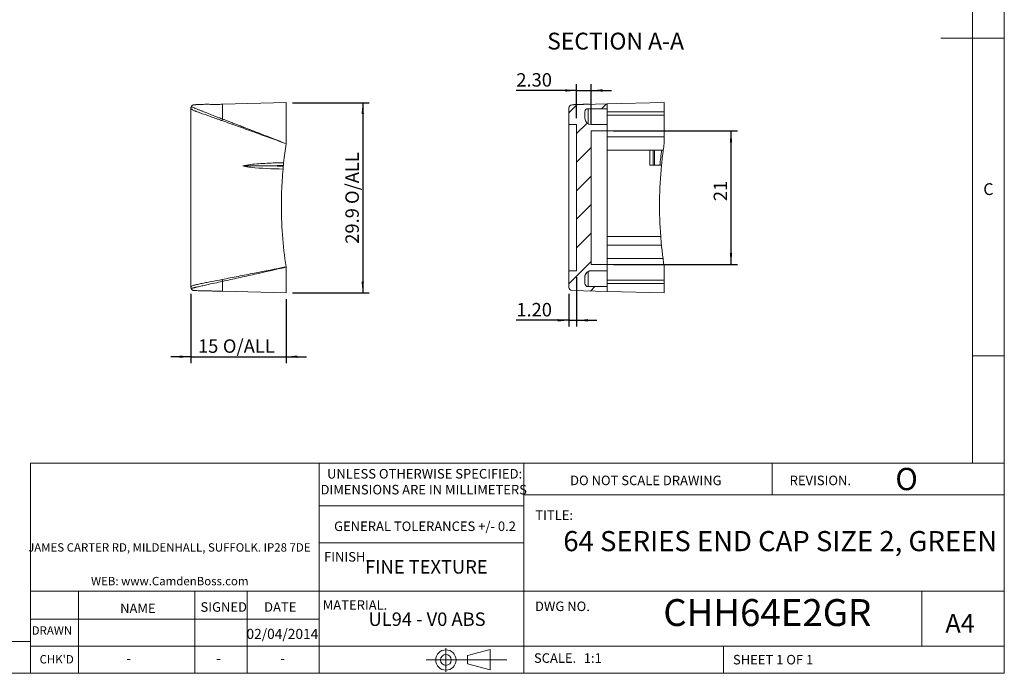
# Model space of a CAD drawing. Units: millimetres. Extents: x 5 to 292, y 5 to 205.
# Drawn here: x 137 to 292, y 5 to 108 of the extents above; entities that cross this region are included whole.
import ezdxf

# ---------------------------------------------------------------- set-up
doc = ezdxf.new("R2010")
doc.units = ezdxf.units.MM
doc.linetypes.add('CENTERX2', pattern=[20.32, 12.7, -2.54, 2.54, -2.54])
doc.layers.add('FORMAT', color=7, linetype='Continuous')
doc.styles.add('SLDTEXTSTYLE0', font='TXT', dxfattribs={"width": 0.75})
doc.styles.add('SLDTEXTSTYLE1', font='TXT', dxfattribs={"width": 0.6875})
doc.styles.add('SLDTEXTSTYLE2', font='TXT', dxfattribs={"width": 0.692308})
doc.styles.add('SLDTEXTSTYLE3', font='TXT', dxfattribs={"width": 0.7})
doc.dimstyles.new('SLDDIMSTYLE2', dxfattribs={"dimtxt": 2.116667, "dimasz": 1.78, "dimexe": 0, "dimexo": 0.0625, "dimgap": 0.529167, "dimtad": 1, "dimdec": 6, "dimrnd": 1e-09, "dimzin": 12, "dimdsep": 46, "dimtxsty": 'SLDTEXTSTYLE0', "dimsah": 1, "dimcen": 0.09, "dimadec": 0, "dimazin": 3, "dimtfac": 1, "dimtofl": 0, "dimtmove": 0, "dimatfit": 3, "dimfxl": 0, "dimfrac": 2, "dimtolj": 1, "dimtzin": 12, "dimarcsym": 0})
doc.dimstyles.new('SLDDIMSTYLE3', dxfattribs={"dimtxt": 2.116667, "dimasz": 1.78, "dimexe": 0, "dimexo": 0.0625, "dimgap": 0.529167, "dimtad": 1, "dimdec": 6, "dimrnd": 1e-09, "dimzin": 12, "dimdsep": 46, "dimtxsty": 'SLDTEXTSTYLE0', "dimsah": 1, "dimcen": 0.09, "dimadec": 0, "dimazin": 3, "dimtfac": 1, "dimtmove": 0, "dimatfit": 0, "dimfxl": 0, "dimfrac": 2, "dimtolj": 1, "dimtzin": 12, "dimarcsym": 0})
doc.dimstyles.new('SLDDIMSTYLE5', dxfattribs={"dimtxt": 2.116667, "dimasz": 1.78, "dimexe": 0, "dimexo": 0.0625, "dimgap": 0.529167, "dimtad": 1, "dimdec": 1, "dimrnd": 1e-09, "dimzin": 12, "dimdsep": 46, "dimtxsty": 'SLDTEXTSTYLE0', "dimsah": 1, "dimcen": 0.09, "dimadec": 0, "dimazin": 3, "dimtfac": 1, "dimtofl": 0, "dimtmove": 0, "dimatfit": 3, "dimfxl": 0, "dimfrac": 2, "dimtolj": 1, "dimtzin": 12, "dimarcsym": 0})
doc.dimstyles.new('SLDDIMSTYLE6', dxfattribs={"dimtxt": 2.116667, "dimasz": 1.78, "dimexe": 0, "dimexo": 0.0625, "dimgap": 0.529167, "dimtad": 1, "dimrnd": 1e-09, "dimzin": 4, "dimdsep": 46, "dimtxsty": 'SLDTEXTSTYLE0', "dimsah": 1, "dimcen": 0.09, "dimadec": 0, "dimazin": 1, "dimtfac": 1, "dimtmove": 0, "dimatfit": 0, "dimfxl": 0, "dimfrac": 2, "dimtolj": 1, "dimtzin": 12, "dimarcsym": 0})

# ---------------------------------------------------------------- blocks, each defined once
blk = doc.blocks.new('SW_NOTE_0')
at = {"color": 0, "linetype": 'Continuous', "lineweight": 0, "char_height": 1.5, "attachment_point": 2, "style": 'SLDTEXTSTYLE0'}
for s, insert in [('UNLESS OTHERWISE SPECIFIED:', (14.18, 1.93)), ('DIMENSIONS ARE IN MILLIMETERS', (14.04, -0.57))]:
    blk.add_mtext(s, dxfattribs=dict(at, insert=insert))
blk = doc.blocks.new('SW_NOTE_1')
at = {"color": 0, "linetype": 'Continuous', "lineweight": 0, "char_height": 1.3229, "attachment_point": 2, "style": 'SLDTEXTSTYLE3'}
for s, insert in [('JAMES CARTER RD, MILDENHALL, SUFFOLK. IP28 7DE', (18.73, 1.71)), ('WEB: www.CamdenBoss.com', (18.8, -3.59))]:
    blk.add_mtext(s, dxfattribs=dict(at, insert=insert))
blk = doc.blocks.new('_D_7')
at = {"layer": 'FORMAT'}
for p, q in [((179.93, 94.81), (191.99, 94.81)), ((190.99, 94.81), (190.99, 64.88)), ((179.93, 64.88), (191.99, 64.88))]:
    blk.add_line(p, q, dxfattribs=at)
for points in [[(190.99, 94.81), (190.8, 93.03), (191.18, 93.03)], [(190.99, 64.88), (191.18, 66.66), (190.8, 66.66)]]:
    blk.add_solid(points, dxfattribs=at)
at = {"layer": 'FORMAT', "char_height": 2.117, "attachment_point": 1, "rotation": 90.0004, "style": 'SLDTEXTSTYLE0'}
for s, insert in [('O/ALL', (188.26, 78.88)), ('29.9', (188.26, 72.62))]:
    blk.add_mtext(s, dxfattribs=dict(at, insert=insert))
blk = doc.blocks.new('_D_8')
at = {"layer": 'FORMAT'}
for p, q in [((163.93, 64.76), (163.93, 53.84)), ((178.93, 63.88), (178.93, 53.84)), ((163.93, 54.84), (160.76, 54.84)), ((163.93, 54.84), (178.93, 54.84)), ((178.93, 54.84), (182.11, 54.84))]:
    blk.add_line(p, q, dxfattribs=at)
for points in [[(163.93, 54.84), (162.15, 55.03), (162.15, 54.65)], [(178.93, 54.84), (180.71, 54.65), (180.71, 55.03)]]:
    blk.add_solid(points, dxfattribs=at)
at = {"layer": 'FORMAT', "char_height": 2.117, "attachment_point": 1, "style": 'SLDTEXTSTYLE0'}
for s, insert in [('15', (165.05, 57.57)), ('O/ALL', (168.97, 57.57))]:
    blk.add_mtext(s, dxfattribs=dict(at, insert=insert))
blk = doc.blocks.new('_D_9')
at = {"layer": 'FORMAT'}
for p, q in [((230.46, 90.38), (249.97, 90.38)), ((248.97, 69.38), (248.97, 90.38)), ((230.46, 69.38), (249.97, 69.38))]:
    blk.add_line(p, q, dxfattribs=at)
for points in [[(248.97, 90.38), (248.78, 88.6), (249.16, 88.6)], [(248.97, 69.38), (249.16, 71.16), (248.78, 71.16)]]:
    blk.add_solid(points, dxfattribs=at)
at = {"layer": 'FORMAT', "insert": (246.24, 79.33), "char_height": 2.117, "attachment_point": 1, "rotation": 90, "style": 'SLDTEXTSTYLE0'}
blk.add_mtext('21', dxfattribs=at)
blk = doc.blocks.new('_D_10')
at = {"layer": 'FORMAT'}
for p, q in [((224.66, 92.38), (224.66, 97.75)), ((226.96, 91.38), (226.96, 97.75)), ((224.66, 96.75), (215.17, 96.75)), ((224.66, 96.75), (226.96, 96.75)), ((226.96, 96.75), (230.13, 96.75))]:
    blk.add_line(p, q, dxfattribs=at)
for points in [[(224.66, 96.75), (222.88, 96.94), (222.88, 96.56)], [(226.96, 96.75), (228.74, 96.56), (228.74, 96.94)]]:
    blk.add_solid(points, dxfattribs=at)
at = {"layer": 'FORMAT', "insert": (215.17, 99.48), "char_height": 2.117, "attachment_point": 1, "style": 'SLDTEXTSTYLE0'}
blk.add_mtext('2.30', dxfattribs=at)
blk = doc.blocks.new('_D_11')
at = {"layer": 'FORMAT'}
for p, q in [((224.66, 67.38), (224.66, 59.57)), ((223.46, 64.76), (223.46, 59.57)), ((223.46, 60.57), (215.17, 60.57)), ((223.46, 60.57), (224.66, 60.57)), ((224.66, 60.57), (227.83, 60.57))]:
    blk.add_line(p, q, dxfattribs=at)
for points in [[(223.46, 60.57), (221.68, 60.76), (221.68, 60.38)], [(224.66, 60.57), (226.44, 60.38), (226.44, 60.76)]]:
    blk.add_solid(points, dxfattribs=at)
at = {"layer": 'FORMAT', "insert": (215.17, 63.3), "char_height": 2.117, "attachment_point": 1, "style": 'SLDTEXTSTYLE0'}
blk.add_mtext('1.20', dxfattribs=at)

msp = doc.modelspace()

# ---------------------------------------------------------------- hatches: boundary and pattern name
at = {"linetype": 'Continuous', "lineweight": 0}
h = msp.add_hatch(dxfattribs=at)
h.set_pattern_fill('ANSI31', style=0)
edge = h.paths.add_edge_path(flags=0)
edge.add_line((229.4591, 94.6440147), (223.935336, 94.4993698))
edge.add_arc((223.9591, 93.9998207), 0.5, 92.72355922, 179.259597006)
edge.add_line((223.4591417, 94.0062818), (223.4591, 91.3797208))
edge.add_line((223.4591, 91.3797208), (224.6591, 91.3797208))
edge.add_line((224.6591, 91.3797208), (224.6591, 68.3797001))
edge.add_line((224.6591, 68.3797001), (223.4591, 68.3797001))
edge.add_line((223.4591, 68.3797001), (223.4591, 65.7595654))
edge.add_arc((223.9591, 65.7595654), 0.5, 180, 267.405117095)
edge.add_line((223.9364631, 65.2600781), (229.4591, 65.1153714))
edge.add_line((229.4591, 65.1153714), (229.4591, 65.8797001))
edge.add_line((229.4591, 65.8797001), (226.4591, 65.8797001))
edge.add_arc((226.4591, 66.3797001), 0.5, 180, 270, ccw=False)
edge.add_line((225.9591, 66.3797001), (225.9591, 67.3796991))
edge.add_arc((226.9591, 67.379699), 1, 90, 179.999885759, ccw=False)
edge.add_line((226.9591, 68.379699), (229.4591, 68.379699))
edge.add_line((229.4591, 68.3796991), (229.4591, 69.3796985))
edge.add_line((229.4591, 69.3796985), (226.9591, 69.3796985))
edge.add_line((226.9591, 69.3796985), (226.9591, 90.3796887))
edge.add_line((226.9591, 90.3796887), (229.4591, 90.3796887))
edge.add_line((229.4591, 90.3796887), (229.4591, 91.3797197))
edge.add_line((229.4591, 91.3797197), (226.9591, 91.3797197))
edge.add_arc((226.9591, 92.3797197), 1, 180.000552262, 270, ccw=False)
edge.add_line((225.9591, 92.37971), (225.9591, 93.3797104))
edge.add_arc((226.4591, 93.3797104), 0.5, 90, 180, ccw=False)
edge.add_line((226.4591, 93.8797104), (229.4591, 93.8797104))
edge.add_line((229.4591, 93.8797104), (229.4591, 94.6440147))

# ---------------------------------------------------------------- linework, layer by layer
at = {"color": 7, "linetype": 'Continuous', "lineweight": 0}
for p, q in [((292, 77.25), (292, 205)), ((287, 60.25), (287, 200)), ((292, 105), (282, 105)), ((292, 5), (292, 77.25)), ((287, 60.25), (287, 55)), ((287, 55), (292, 55)), ((287, 55), (287, 38.0852757)), ((292, 38.0852757), (138.6727192, 38.0852757)), ((138.6727192, 38.0852757), (138.6727192, 5)), ((184.1279953, 5), (184.1279953, 38.0852757)), ((216.375512, 38.0852757), (216.375512, 5)), ((255.4326085, 33.1222143), (255.4326085, 38.0852757)), ((292, 33.1222143), (216.375512, 33.1222143)), ((184.1279953, 31.3732092), (216.375512, 31.3732092)), ((216.375512, 25.5474013), (184.1279953, 25.5474013)), ((159.4, 17.9475074), (138.6727192, 17.9475074)), ((146.2200104, 17.9475074), (146.2200104, 5)), ((159.4, 17.9475074), (292, 17.9475074)), ((164.5736501, 17.9475074), (164.5736501, 5)), ((172.8070586, 17.9475074), (172.8070586, 5)), ((279, 9.25), (279, 17.9475074)), ((172.8070586, 13.5), (138.6727192, 13.5)), ((172.8070586, 13.5), (184.1279953, 13.5)), ((104.8, 10), (138.6727192, 10)), ((138.6727192, 9.25), (292, 9.25)), ((211.0459069, 8.7696416), (207.5014072, 7.8198957)), ((207.5014072, 6.5116725), (207.5014072, 7.8198957)), ((211.0459069, 8.7696416), (211.0459069, 5.5619267)), ((247.8, 5), (247.8, 9.25)), ((211.0459069, 5.5619267), (207.5014072, 6.5116725)), ((5, 5), (292, 5))]:
    msp.add_line(p, q, dxfattribs=at)
at = {"color": 7, "linetype": 'Continuous', "lineweight": 15}
for p, q in [((168.931993, 94.6178288), (178.9316177, 94.8796781)), ((178.9319929, 93.3796883), (178.9319924, 94.879688)), ((223.935336, 94.4993698), (229.4591, 94.6440147)), ((229.4591, 94.6440147), (238.4590995, 94.879688)), ((229.4591, 94.6440147), (229.4591, 93.8797104)), ((238.4591, 93.3796883), (238.4590995, 94.879688)), ((163.9319929, 65.7646991), (163.9319929, 94.006281)), ((163.9434205, 94.0996223), (163.9421075, 94.0654291)), ((164.4082289, 94.4993698), (164.5428222, 94.5028943)), ((223.4591, 91.3797208), (223.4591, 94.006281)), ((225.9591, 92.37971), (225.9591, 93.3797104)), ((229.4591, 93.8797104), (226.4591, 93.8797104)), ((229.4591, 93.8797104), (229.4591, 91.3797197)), ((229.4591, 93.3796883), (238.4591, 93.3796883)), ((238.4591, 93.379688), (238.4591, 93.3796883)), ((238.4591, 93.379688), (238.4591, 92.879688)), ((238.4591, 90.3796879), (238.4591, 92.879688)), ((224.6591, 91.3797208), (223.4591, 91.3797208)), ((223.4591, 91.3797208), (223.4591, 68.3797001)), ((224.6591, 91.3797208), (224.6591, 68.3797001)), ((229.4591, 91.3797197), (226.9591, 91.3797197)), ((229.4591, 90.3796887), (226.9591, 90.3796887)), ((226.9591, 69.3796985), (226.9591, 90.3796887)), ((229.4591, 91.3797197), (229.4591, 90.3796887)), ((229.4591, 90.3796887), (229.4591, 69.3796985)), ((229.4591, 90.3796883), (238.4591, 90.3796883)), ((238.4591, 89.4796886), (238.4591, 90.3796883)), ((178.6821101, 88.4638761), (178.9319929, 88.3700912)), ((238.4591, 89.4796886), (229.4591, 89.4796887)), ((229.4591, 89.4796873), (238.4591, 89.4796873)), ((238.4590996, 88.3700947), (238.4590997, 89.4796873)), ((238.4591, 89.4796873), (238.4591, 89.4796886)), ((236.707801, 87.3802267), (229.4591, 87.3802267)), ((229.4591, 87.3802264), (236.207801, 87.3802262)), ((236.2091001, 84.9790089), (236.207801, 87.3802262)), ((236.707801, 87.3802267), (236.7091, 84.9792799)), ((236.707801, 87.3802266), (236.707801, 87.3802267)), ((236.707801, 87.3802266), (236.7091, 84.9792798)), ((236.7091, 87.3802269), (236.7091, 84.9792802)), ((237.7168525, 87.3802271), (236.9091, 87.3802271)), ((236.9091, 87.3800918), (236.9091, 84.9793885)), ((237.7168524, 87.3802795), (237.7168524, 87.3802799)), ((238.0603133, 87.3802797), (237.7168524, 87.3802797)), ((237.7168524, 87.3802797), (237.7168525, 87.3802271)), ((238.312733, 87.3802801), (237.7168525, 87.3802801)), ((238.312733, 87.3802799), (238.312733, 87.3802797)), ((238.0242243, 84.9799909), (236.2091001, 84.9790089)), ((236.7091, 84.9792802), (236.7091, 84.9792799)), ((236.7091, 84.9792798), (236.7091, 84.9792799)), ((236.9091, 84.9793885), (237.7729481, 84.9798559)), ((238.024222, 84.9799917), (238.024222, 84.9799914)), ((238.0242243, 84.9799914), (238.0242243, 84.9799909)), ((178.2191351, 80.8822256), (178.219364, 80.8887406)), ((237.8997612, 73.7653352), (229.4591, 73.7653352)), ((238.0237819, 72.3796952), (229.4591, 72.3796952)), ((229.4591, 70.2796981), (238.2709153, 70.2796981)), ((223.4591, 65.7595654), (223.4591, 68.3797001)), ((223.4591, 68.3797001), (224.6591, 68.3797001)), ((226.9591, 69.3796985), (229.4591, 69.3796985)), ((226.9591, 68.379699), (229.4591, 68.379699)), ((226.9591, 68.379699), (226.9591, 68.3796878)), ((229.4591, 68.3796878), (226.9591, 68.3796878)), ((229.4591, 69.3796985), (229.4591, 68.3796991)), ((229.4591, 69.3796985), (238.3988351, 69.3796984)), ((229.4591, 69.3796978), (238.3988352, 69.3796978)), ((229.4591, 68.3796878), (229.4591, 65.8797001)), ((238.3988352, 69.3796978), (238.3988351, 69.3796984)), ((238.4591, 66.8796979), (238.4591, 68.9851955)), ((225.9591, 66.3797001), (225.9591, 67.3796991)), ((238.4591, 66.8796979), (238.4591, 66.3796982)), ((164.527847, 65.256884), (164.4093565, 65.2599867)), ((168.4170915, 65.154984), (168.6491984, 65.1489782)), ((168.9319929, 65.1415573), (168.5833387, 65.1506872)), ((178.9319929, 64.8796981), (168.9319929, 65.1415573)), ((178.9319929, 64.8796981), (178.9319929, 66.3796984)), ((229.4591, 65.1153714), (223.9364636, 65.2599867)), ((226.4591, 65.8797001), (229.4591, 65.8797001)), ((238.4591, 66.3796984), (229.4591, 66.3796985)), ((229.4591, 65.8797001), (229.4591, 65.1153714)), ((238.4591, 64.8796981), (229.4591, 65.1153714)), ((238.4591, 64.8796981), (238.4591, 66.3796984))]:
    msp.add_line(p, q, dxfattribs=at)
at = {"color": 8, "linetype": 'Continuous', "lineweight": 15}
for p, q in [((226.4591, 93.8797104), (226.4591, 91.5136943)), ((229.4591, 93.379688), (238.4591, 93.379688)), ((238.4591, 92.879688), (229.4591, 92.879688)), ((226.4591, 68.241267), (226.4591, 65.8797001)), ((238.4591, 66.8796979), (229.4591, 66.8796979))]:
    msp.add_line(p, q, dxfattribs=at)
at = {"color": 7, "linetype": 'CENTERX2', "lineweight": 0}
for p, q in [((204.0794921, 8.9614217), (204.0794921, 5.2226858)), ((200.9934219, 7.0974421), (215.0192123, 7.0974421))]:
    msp.add_line(p, q, dxfattribs=at)
at = {"color": 7, "linetype": 'Continuous', "lineweight": 15, "flags": 128}
for points in [[(163.9320979, 94.0062809), (163.9326165, 94.0180588), (163.9331563, 94.024707), (163.9336733, 94.0295689), (163.9337427, 94.0301339), (163.9343133, 94.0343038), (163.936156, 94.0444589), (163.9382675, 94.0528388), (163.9396619, 94.0574077), (163.9400207, 94.0585126), (163.9401092, 94.0587858), (163.9401304, 94.0588532), (163.9401352, 94.0588697), (163.9401361, 94.0588746), (163.9401351, 94.0588728), (163.9401263, 94.05885), (163.940101, 94.0587792), (163.9400042, 94.0584987), (163.9396282, 94.0573734), (163.9394706, 94.0568919), (163.9394349, 94.0567837), (163.9394278, 94.0567629), (163.9394278, 94.0567644), (163.9394305, 94.0567735), (163.9394493, 94.0568342), (163.9394994, 94.0569929), (163.9396864, 94.0575751), (163.9420478, 94.0638751)], [(236.207801, 87.3802262), (236.3053461, 87.3802262), (236.3991427, 87.3802262), (236.4855861, 87.3802263), (236.5613544, 87.3802263), (236.6235358, 87.3802264), (236.6697408, 87.3802264), (236.6981937, 87.3802265), (236.707801, 87.3802266)], [(236.7091, 87.3802269), (236.7129429, 87.380227), (236.7243241, 87.380227), (236.7428061, 87.380227), (236.7676786, 87.380227), (236.797986, 87.380227), (236.8325633, 87.3802271), (236.8700819, 87.3802271), (236.9091, 87.3802271)], [(236.7091, 84.9792798), (236.6994926, 84.9792745), (236.6710398, 84.979259), (236.6248348, 84.979234), (236.5626534, 84.9792003), (236.4868851, 84.9791593), (236.4004417, 84.9791124), (236.3066452, 84.9790617), (236.2091001, 84.9790089)], [(236.9091, 84.9793885), (236.8743704, 84.9793697), (236.840696, 84.9793515), (236.8091, 84.9793344), (236.7805425, 84.9793189), (236.7558911, 84.9793056), (236.7358949, 84.9792947), (236.7211615, 84.9792867), (236.7121385, 84.9792818), (236.7091, 84.9792802)]]:
    msp.add_lwpolyline(points, dxfattribs=at)
at = {"color": 8, "linetype": 'Continuous', "lineweight": 15, "flags": 128}
msp.add_lwpolyline([(168.9319907, 92.2482705), (168.930751, 92.2487517), (168.9219883, 92.2521758), (168.8985327, 92.2613585), (168.8112284, 92.2955126), (168.6700316, 92.3505996), (168.4750736, 92.4264335), (168.1326529, 92.5594824), (167.6981827, 92.7286076), (167.1765697, 92.9317896), (166.6846481, 93.1237785), (166.2924437, 93.2772631), (165.9936509, 93.394638), (165.7071445, 93.507595), (165.6318831, 93.5373332), (165.6105659, 93.545761), (165.6039429, 93.5483797), (165.601405, 93.5493832), (165.6005544, 93.5497195), (165.6002316, 93.5498471), (165.6000996, 93.5498993), (165.6000434, 93.5499215), (165.600019, 93.5499312), (165.6000084, 93.5499354), (165.6000037, 93.5499372), (165.6000001, 93.5499387), (165.4804995, 93.5972476), (165.3451152, 93.6509837), (165.2560743, 93.6864333), (165.1494816, 93.7289794), (165.0469805, 93.7699563), (164.9485795, 93.8092793), (164.728885, 93.896737), (164.5821557, 93.9551568), (164.4941152, 93.9899557), (164.4686349, 93.9999271), (164.4600869, 94.0032592), (164.4542235, 94.0055398), (164.3715663, 94.0373425), (164.2731001, 94.0736928), (164.1823693, 94.1040049), (164.1307402, 94.1187222), (164.0930532, 94.127505), (164.0472251, 94.1327481), (164.0171961, 94.1303798), (163.9990998, 94.1255772), (163.9826577, 94.1173952), (163.9657656, 94.103306), (163.9540025, 94.0884291), (163.9438687, 94.0689823), (163.9424815, 94.0653513)], dxfattribs=at)
at = {"color": 7, "linetype": 'Continuous', "lineweight": 0}
for radius in [1.6038574, 0.853661]:
    msp.add_circle((204.0794921, 7.0974421), radius, dxfattribs=at)
at = {"color": 7, "linetype": 'Continuous', "lineweight": 15}
for centre, radius, start, end in [((164.1011283, 94.0070159), 0.169032, 159.811241206, 180.249141317), ((223.9591, 93.9998207), 0.5, 92.724274367, 179.259597006), ((226.4591, 93.3797104), 0.5, 90, 180), ((226.9591, 92.3797197), 1, 180.000552262, 270), ((300.5859842, 78.6776464), 62.8784013, 171.132734887, 172.044486647), ((300.5859842, 78.6776464), 63.1284037, 172.076195122, 174.270526727), ((300.5859842, 78.6776462), 62.8784037, 172.044486816, 174.247545523), ((241.0588772, 78.6776462), 62.8784037, 173.882653452, 174.247545523), ((178.8743176, 29.8383312), 55.0970697, 90.397048153, 92.441779641), ((178.8741629, 139.9291186), 55.0937673, 267.55823491, 269.593045784), ((241.0588772, 78.6776463), 62.8784013, 174.289592925, 174.378723237), ((300.5859842, 78.6776463), 62.8784013, 174.247546083, 184.480740278), ((300.5859842, 78.6776463), 62.8784013, 184.480740278, 185.748430282), ((300.5859842, 78.6776463), 62.8784013, 185.748430282, 187.675276229), ((300.5859842, 78.6776463), 62.8784013, 187.675276229, 188.50361942), ((226.9591, 67.379699), 1, 90, 179.999885759), ((300.5859842, 78.6776463), 62.8784013, 188.503620032, 188.867267493), ((223.9591, 65.7595654), 0.5, 180, 267.405117095), ((226.4591, 66.3797001), 0.5, 180, 270)]:
    msp.add_arc(centre, radius, start, end, dxfattribs=at)
at = {"color": 8, "linetype": 'Continuous', "lineweight": 15}
msp.add_arc((164.2229903, 65.7713612), 0.2915028, 183.877575892, 191.684129051, dxfattribs=at)
at = {"color": 7, "linetype": 'Continuous', "lineweight": 15}
for points, knots in [([(168.9319929, 94.5744266), (168.6411295, 94.5717888), (168.0955545, 94.566841), (167.3326338, 94.568862), (166.687416, 94.5720723), (166.148795, 94.5725527), (165.68809, 94.5684265), (165.3418305, 94.5589885), (165.0807674, 94.546254), (164.8828919, 94.5338279), (164.7610219, 94.5236034), (164.660523, 94.5130325), (164.5955474, 94.5067), (164.5590768, 94.5041336), (164.540661, 94.5028377)], [0, 0, 0, 0, 0.1912710991, 0.3587688625, 0.5005440786, 0.6152878011, 0.7143093434, 0.8092136767, 0.854881949, 0.9002017684, 0.9503069833, 0.9752916005, 0.9875235529, 1, 1, 1, 1]), ([(168.9319929, 94.6178288), (168.9319929, 94.6173247), (168.9319929, 94.6168067), (168.9319929, 94.5743873), (168.9319929, 94.573245)], [0, 0, 0, 0, 0.973071354, 1, 1, 1, 1]), ([(178.9319929, 88.3700912), (178.931951, 89.1128549), (178.9319141, 89.8355697), (178.9318456, 91.1881146), (178.931814, 91.8175223), (178.9317509, 92.9405555), (178.9317194, 93.4336265), (178.9316517, 94.2536163), (178.9316154, 94.5800504), (178.9315742, 94.8146411)], [0, 0, 0, 0, 0.25, 0.25, 0.5, 0.5, 0.75, 0.75, 1, 1, 1, 1]), ([(226.6866279, 94.5714149), (226.4066024, 94.5725425), (225.9941954, 94.5742032), (225.4619685, 94.5717849), (225.0966722, 94.5657853), (224.7857242, 94.5550431), (224.5476827, 94.5427742), (224.3716732, 94.5308295), (224.2396783, 94.519948), (224.1496985, 94.5118036), (224.0949962, 94.5070459), (224.0518296, 94.5035751), (224.0232294, 94.5020785), (224.0076555, 94.5012636)], [0, 0, 0, 0, 0.2958675835, 0.4357385204, 0.5680589143, 0.6915623182, 0.774087551, 0.847309847, 0.9133120504, 0.9482640645, 0.9694192931, 0.9833476613, 1, 1, 1, 1]), ([(163.9320979, 94.0062809), (163.9320805, 94.0019059), (163.9320502, 93.9942879), (163.9323475, 93.9816366), (163.932823, 93.9730991), (163.9333637, 93.9672615), (163.9335016, 93.9659122), (163.93353, 93.9656333), (163.9335306, 93.9656268), (163.9335313, 93.9656204), (163.9335319, 93.965614), (163.9335326, 93.9656076), (163.9335332, 93.9656011), (163.9335339, 93.9655947), (163.9335346, 93.9655882), (163.9335352, 93.9655818), (163.9335359, 93.9655753), (163.9335365, 93.965569), (163.9335378, 93.9655559), (163.9335424, 93.9655112), (163.9335538, 93.9653993), (163.9335785, 93.9651596), (163.9336569, 93.9644059), (163.9339663, 93.9615412), (163.9345668, 93.956715), (163.9355189, 93.9504633), (163.9392007, 93.930211), (163.947003, 93.9070022), (163.9600987, 93.8840684), (163.9678549, 93.872935), (163.9726389, 93.8666503), (163.9851752, 93.851071), (164.0230163, 93.8133313), (164.1133805, 93.7516564), (164.2735052, 93.6692791), (164.4514095, 93.5901722), (164.6194006, 93.521379), (164.8027569, 93.4488132), (165.0092732, 93.3702291), (165.2353374, 93.2867424), (165.8222782, 93.0729455), (166.7328319, 92.7519931), (167.7633521, 92.3876009), (168.3024079, 92.1967954), (168.606731, 92.0889193), (168.7596651, 92.0347072), (168.8261414, 92.0111426)], [0, 0, 0, 0, 0.0046589083, 0.0081123819, 0.016069953, 0.0180456652, 0.0185396074, 0.0185434661, 0.0185473249, 0.0185511837, 0.0185550424, 0.0185589012, 0.0185627599, 0.0185666187, 0.0185704774, 0.0185743362, 0.0185781949, 0.0185820538, 0.0185859125, 0.0186013475, 0.0186630876, 0.0187865677, 0.0190335276, 0.0200213636, 0.0239726706, 0.0279239674, 0.0318752834, 0.0634482927, 0.0792346071, 0.0871313878, 0.091079872, 0.0950281058, 0.1265753012, 0.1892516445, 0.2517862988, 0.3148115957, 0.346157019, 0.3773787886, 0.4398748149, 0.4713793918, 0.5028471182, 0.749859587, 0.8749121402, 0.937423409, 0.9727996436, 1, 1, 1, 1]), ([(164.4082281, 94.4992556), (164.343595, 94.4888928), (164.2174443, 94.4686666), (164.0665013, 94.3536485), (163.9704052, 94.2235547), (163.9562903, 94.1298725), (163.9508954, 94.0940661)], [0, 0, 0, 0, 0.293634505, 0.5731154001, 0.8368395625, 1, 1, 1, 1]), ([(178.6800362, 88.4583935), (178.2735364, 88.6108597), (177.8641362, 88.7564787), (177.0466351, 89.05286), (176.6375751, 89.2010842), (175.4095669, 89.6464769), (174.5889153, 89.9426843), (172.9448508, 90.535291), (172.1205391, 90.8306074), (170.4718772, 91.4232063), (169.647937, 91.7174589), (168.8261434, 92.011148)], [0, 0, 0, 0, 0.125, 0.125, 0.25, 0.25, 0.5, 0.5, 0.75, 0.75, 1, 1, 1, 1]), ([(178.6821101, 88.4638752), (178.4882343, 88.5405065), (178.1055254, 88.691776), (177.5368847, 88.9101949), (176.9844143, 89.125334), (176.446919, 89.3340938), (175.9247311, 89.5373529), (175.4175887, 89.7343915), (174.9256233, 89.9254188), (174.448913, 90.1104333), (173.9875347, 90.2894802), (173.5415184, 90.4625897), (173.1107957, 90.6295034), (172.6954905, 90.7903655), (172.2957238, 90.9452104), (171.9116044, 91.094084), (171.543207, 91.2370018), (171.1906003, 91.3740329), (170.8536245, 91.5047295), (170.5323733, 91.6291856), (170.2268994, 91.7474236), (169.9372446, 91.8594776), (169.6634194, 91.9653776), (169.4054467, 92.0651429), (169.1632345, 92.1588236), (169.0074013, 92.2191201), (168.9319931, 92.2482978)], [0, 0, 0, 0, 0.0595930009, 0.1176360425, 0.1741266698, 0.2290646807, 0.2824524781, 0.3342923493, 0.3845786899, 0.433306744, 0.4804730577, 0.5260783934, 0.5701296045, 0.6126202374, 0.6535447463, 0.6928994545, 0.7306821399, 0.7668922265, 0.8015315713, 0.8345991622, 0.8660946515, 0.8960183778, 0.9243708533, 0.9511523289, 0.9763624486, 1, 1, 1, 1]), ([(238.0603133, 87.3802797), (238.126657, 87.3802797), (238.1916066, 87.3802796), (238.2850034, 87.3802796), (238.312733, 87.3802797), (238.312733, 87.3802797)], [0, 0, 0, 0, 0.5, 0.5, 1, 1, 1, 1]), ([(178.5385227, 85.37829), (177.666058, 85.3721097), (176.7952755, 85.3453941), (175.0572838, 85.2512115), (174.1901003, 85.1837406), (173.3251606, 85.0959868)], [0, 0, 0, 0, 0.5, 0.5, 1, 1, 1, 1]), ([(178.5385227, 85.37829), (178.5385227, 85.37829), (178.5333923, 85.3307564), (178.5161783, 85.1669417), (178.5042619, 85.0516104), (178.4925091, 84.9340779)], [0, 0, 0, 0, 0.5, 0.5, 1, 1, 1, 1]), ([(176.5269512, 84.8853743), (175.7840992, 84.885372), (175.0414355, 84.8853395), (173.9314785, 84.8849404), (173.5621182, 84.8847487), (172.8274314, 84.8841103), (172.4601611, 84.8836996), (172.1031345, 84.8828801)], [0, 0, 0, 0, 0.5, 0.5, 0.75, 0.75, 1, 1, 1, 1]), ([(173.3961492, 84.6561758), (173.1779157, 84.6780345), (172.9607249, 84.7063847), (172.5289979, 84.7797868), (172.3142706, 84.8245499), (172.1031345, 84.8828801)], [0, 0, 0, 0, 0.5, 0.5, 1, 1, 1, 1]), ([(178.4828522, 84.8367411), (178.4710109, 84.716435), (178.4598472, 84.5989538), (178.4442208, 84.4313619), (178.4397441, 84.3818141), (178.4397441, 84.3818141)], [0, 0, 0, 0, 0.5, 0.5, 1, 1, 1, 1]), ([(238.024222, 84.9799917), (238.024222, 84.9799917), (237.9968345, 84.9799769), (237.9040902, 84.9799268), (237.8391359, 84.9798917), (237.7729481, 84.9798559)], [0, 0, 0, 0, 0.5, 0.5, 1, 1, 1, 1]), ([(178.9319925, 68.985198), (178.6708023, 70.6593812), (178.4768989, 72.3462401), (178.2260145, 75.7413081), (178.1692521, 77.4509778), (178.1823156, 79.1586451)], [0, 0, 0, 0, 0.5, 0.5, 1, 1, 1, 1]), ([(168.8478039, 66.9968377), (169.6940407, 67.1618844), (170.5391482, 67.3267513), (172.2280882, 67.6582724), (173.0711447, 67.8234569), (175.5920641, 68.320339), (177.2646882, 68.6525273), (178.9319931, 68.9851976)], [0, 0, 0, 0, 0.25, 0.25, 0.5, 0.5, 1, 1, 1, 1]), ([(168.9319929, 66.7035961), (169.762919, 66.8852126), (170.5990346, 67.0686584), (172.2709743, 67.4401132), (173.107989, 67.62662), (175.6114247, 68.1896284), (177.2749, 68.5688218), (178.9319928, 68.9467132)], [0, 0, 0, 0, 0.25, 0.25, 0.5, 0.5, 1, 1, 1, 1]), ([(178.9319929, 68.9467125), (178.9319929, 68.5365526), (178.9319929, 67.7377851), (178.9319929, 66.8707441), (178.9319929, 66.2834252), (178.9319929, 65.9051978), (178.9319929, 65.5899492), (178.9319929, 65.4323955), (178.9319929, 65.3643467)], [0.00299741213, 0.00299741213, 0.00299741213, 0.00299741213, 0.1926125, 0.385225, 0.48153125, 0.5778375, 0.67414375, 0.77044999754, 0.77044999754, 0.77044999754, 0.77044999754]), ([(225.9591, 67.3796894), (225.9599633, 67.4113665), (225.9615963, 67.4712897), (225.973761, 67.5555831), (225.9899839, 67.629234), (226.0086184, 67.6922516), (226.0461859, 67.7959099), (226.1164428, 67.9305493), (226.245949, 68.0903432), (226.4013639, 68.2179219), (226.5628953, 68.3031131), (226.7086504, 68.3503246), (226.833148, 68.3750529), (226.9174389, 68.378156), (226.9591, 68.3796898)], [0, 0, 0, 0, 0.0704934567, 0.1333513325, 0.1885744201, 0.2361643509, 0.2761241678, 0.4261178495, 0.5541957268, 0.6832421894, 0.7982141092, 0.8676240093, 0.9345727211, 1, 1, 1, 1]), ([(168.8478031, 66.9968387), (168.2744144, 66.8857334), (167.7050532, 66.773162), (166.8605755, 66.6078621), (166.582959, 66.5534374), (166.0421537, 66.4469873), (165.7782864, 66.3947284), (165.2727225, 66.2924757), (165.0352359, 66.2432314), (164.6200987, 66.1501758), (164.4404763, 66.1061158), (164.1695927, 66.0237076), (164.0742241, 65.9860469), (163.9852531, 65.9220126), (163.9644955, 65.8996505), (163.944481, 65.8582136), (163.9396731, 65.8430337), (163.9334326, 65.807786), (163.9320161, 65.7870034), (163.9319919, 65.7646993)], [0, 0, 0, 0, 0.25, 0.25, 0.375, 0.375, 0.5, 0.5, 0.625, 0.625, 0.75, 0.75, 0.875, 0.875, 0.9375, 0.9375, 0.96875, 0.96875, 1, 1, 1, 1]), ([(168.9319894, 66.7036238), (168.9177318, 66.7374769), (168.9022169, 66.78248), (168.8728006, 66.8849511), (168.8590243, 66.941982), (168.8478031, 66.9968387)], [0, 0, 0, 0, 0.5, 0.5, 1, 1, 1, 1]), ([(168.9319929, 65.1415573), (168.9319929, 65.1415573), (168.9319929, 65.1455916), (168.9319929, 65.1636482), (168.9319929, 65.1935878), (168.9319929, 65.2446898), (168.9319929, 65.3277214), (168.9319929, 65.4554095), (168.9319929, 65.6139405), (168.9319929, 65.8648027), (168.9319929, 66.2173219), (168.9319929, 66.5478642), (168.9319929, 66.7035961)], [0.04010351203, 0.04010351203, 0.04010351203, 0.04010351203, 0.09749081293, 0.15487831293, 0.21226581293, 0.26965331293, 0.36595956293, 0.46226581293, 0.55857206293, 0.65487831293, 0.84749081293, 0.99999980091, 0.99999980091, 0.99999980091, 0.99999980091]), ([(163.9320556, 65.751647), (163.9320316, 65.7539486), (163.9319822, 65.7586809), (163.9319893, 65.7592652), (163.9319929, 65.7595654)], [0, 0, 0, 0, 0.4863505624, 1, 1, 1, 1]), ([(164.409356, 65.2600781), (164.3889695, 65.261726), (164.3483152, 65.2650121), (164.2886626, 65.2793408), (164.2313408, 65.3002224), (164.1771852, 65.3279443), (164.126965, 65.3618598), (164.0652127, 65.4153804), (163.9997929, 65.4982016), (163.9446682, 65.6181042), (163.936325, 65.7064426), (163.9320556, 65.751647)], [0, 0, 0, 0, 0.0817313713, 0.1629871229, 0.2438040239, 0.3242194456, 0.4042713216, 0.4839981044, 0.6479071651, 0.8198274776, 1, 1, 1, 1]), ([(163.9321549, 65.7516484), (163.9325012, 65.7470029), (163.9337918, 65.7296944), (163.9410661, 65.6983177), (163.9517286, 65.6791301), (163.9603926, 65.6645463), (163.966741, 65.6538604)], [0, 0, 0, 0, 0.14885948757, 0.55462625505, 0.67366138335, 1, 1, 1, 1]), ([(164.5247787, 65.2571988), (164.5793632, 65.2559325), (164.6927925, 65.2533008), (164.9334445, 65.2424578), (165.4029793, 65.2195282), (165.9589641, 65.2076473), (166.5994146, 65.197386), (167.2145439, 65.1853538), (167.8995719, 65.167952), (168.3527966, 65.1565866), (168.5833417, 65.1508052)], [0, 0, 0, 0, 0.0451928308, 0.0939128318, 0.1961907982, 0.3851291577, 0.5019372192, 0.6473559749, 0.8206179544, 1, 1, 1, 1]), ([(178.9319926, 65.3643467), (178.9319926, 65.3237974), (178.9319926, 65.2503173), (178.9319926, 65.121397), (178.9319926, 65.0003806), (178.9319926, 64.919894), (178.9319926, 64.8796981)], [0.77044999683, 0.77044999683, 0.77044999683, 0.77044999683, 0.8278375, 0.885225, 0.9426125, 1.00000000661, 1.00000000661, 1.00000000661, 1.00000000661])]:
    msp.add_open_spline(points, degree=3, knots=knots, dxfattribs=at)
at = {"color": 8, "linetype": 'Continuous', "lineweight": 15}
for points, knots in [([(168.9319929, 94.573245), (168.9319929, 94.5391337), (168.9319929, 94.4701502), (168.9319929, 94.2664576), (168.9319929, 93.9928146), (168.9319929, 93.6485016), (168.9319929, 93.2400028), (168.9319929, 92.7766062), (168.9319929, 92.4240679), (168.9319929, 92.2482978)], [0, 0, 0, 0, 0.1419391912, 0.2870451829, 0.4313036491, 0.5747268844, 0.7173151665, 0.8590576997, 1, 1, 1, 1]), ([(163.966741, 65.6538604), (163.9682436, 65.6523389), (163.9742408, 65.6462663), (163.9854119, 65.6375058), (164.0052439, 65.6256661), (164.038898, 65.6155545), (164.0855658, 65.6177022), (164.1654153, 65.6319083), (164.2863977, 65.6603869), (164.4378165, 65.6985666), (164.5808613, 65.7349085), (164.7395718, 65.7744378), (164.9674134, 65.8278546), (165.2810099, 65.9004602), (165.75175, 66.0069836), (166.9065093, 66.2632094), (168.0714312, 66.5165066), (168.9319894, 66.7036238)], [0, 0, 0, 0, 0.00270834134, 0.01080961852, 0.01889847408, 0.0350922696, 0.06491234845, 0.09985024564, 0.16451084422, 0.22888010714, 0.26100517049, 0.29324434157, 0.35791009524, 0.42217592275, 0.48669069864, 0.62080503347, 1, 1, 1, 1])]:
    msp.add_open_spline(points, degree=3, knots=knots, dxfattribs=at)
at = {"color": 7, "linetype": 'Continuous', "lineweight": 15}
for points in [[(178.9315742, 94.8146421), (178.9314637, 94.8363875), (178.9313532, 94.8579992), (178.9312426, 94.8796804)], [(168.9319931, 92.2482978), (168.8963813, 92.1846272), (168.8569102, 92.0961892), (168.8261434, 92.011148)], [(178.5385227, 85.37829), (178.64591, 86.3802676), (178.7771613, 87.3776539), (178.9319925, 88.3700947)], [(178.6821103, 88.463876), (178.68142, 88.4620506), (178.6807286, 88.4602231), (178.6800362, 88.4583935)], [(172.1031345, 84.8828801), (172.5026705, 84.9918295), (172.9125832, 85.0541281), (173.3251606, 85.0959868)], [(173.3961492, 84.6561758), (175.0701822, 84.4885009), (176.7522632, 84.396765), (178.4397441, 84.3818141)], [(178.219364, 80.8887406), (178.2603751, 82.0542801), (178.3339787, 83.2207442), (178.4397441, 84.3818141)], [(178.1823103, 79.1591242), (178.1740928, 79.7342534), (178.186405, 80.310462), (178.2189938, 80.8822308)], [(178.219135, 80.8822227), (178.1989918, 80.3080571), (178.1867242, 79.7337991), (178.182323, 79.1596039)], [(178.9319928, 68.9467132), (178.9320325, 68.9594802), (178.9320268, 68.972338), (178.9319931, 68.9851976)]]:
    msp.add_open_spline(points, degree=3, dxfattribs=at)

# ---------------------------------------------------------------- block references
at = {"color": 7, "linetype": 'Continuous', "lineweight": 0}
for name, p in [('SW_NOTE_0', (186.5526463, 35.2322003)), ('SW_NOTE_1', (141.8108485, 23.767298))]:
    msp.add_blockref(name, p, dxfattribs=at)

# ---------------------------------------------------------------- texts
for s, insert, char_height, attachment_point, style in [('SECTION A-A', (230.7991608, 105.848492), 2.645833333, 2, 'SLDTEXTSTYLE0'), ('C', (288.6926521, 82.1496221), 1.8520833, 1, 'SLDTEXTSTYLE0'), ('O', (276.6163793, 37.3357555), 3.5, 2, 'SLDTEXTSTYLE0'), ('DO NOT SCALE DRAWING', (223.6338983, 36.117921), 1.5, 1, 'SLDTEXTSTYLE0'), ('REVISION.', (258.2025399, 36.117921), 1.5, 1, 'SLDTEXTSTYLE0'), ('TITLE:', (218.1608675, 30.6431098), 1.5, 1, 'SLDTEXTSTYLE0'), ('GENERAL TOLERANCES +/- 0.2', (200.7973404, 28.8995816), 1.5, 2, 'SLDTEXTSTYLE0'), ('64 SERIES END CAP SIZE 2, GREEN', (256.7229319, 27.3980472), 3.175, 2, 'SLDTEXTSTYLE0'), ('FINISH.', (184.8960179, 24.0891314), 1.5, 1, 'SLDTEXTSTYLE0'), ('FINE TEXTURE', (201.0000985, 22.8176266), 2.116666667, 2, 'SLDTEXTSTYLE0'), ('NAME', (152.788182, 15.9779163), 1.5, 1, 'SLDTEXTSTYLE0'), ('SIGNED', (165.4422561, 16.1866237), 1.5, 1, 'SLDTEXTSTYLE0'), ('DATE', (175.4610408, 16.1866237), 1.5, 1, 'SLDTEXTSTYLE0'), ('MATERIAL.', (184.694709, 16.5023873), 1.5, 1, 'SLDTEXTSTYLE0'), ('DWG NO.', (218.1119796, 16.2986665), 1.5, 1, 'SLDTEXTSTYLE0'), ('CHH64E2GR', (254.6825405, 16.6812664), 4.23333333, 2, 'SLDTEXTSTYLE0'), ('UL94 - V0 ABS', (201.1160236, 14.5759803), 2.116666667, 2, 'SLDTEXTSTYLE2'), ('A4', (282.7240638, 14.3320363), 2.91041667, 1, 'SLDTEXTSTYLE0'), ('DRAWN', (138.8721768, 12.3999408), 1.32291667, 1, 'SLDTEXTSTYLE0'), ('02/04/2014', (178.3411112, 11.994825), 1.5875, 2, 'SLDTEXTSTYLE0'), ("CHK'D", (140.1185097, 7.8726998), 1.32291667, 1, 'SLDTEXTSTYLE0'), ('SCALE.', (217.9451774, 8.1486022), 1.5, 1, 'SLDTEXTSTYLE0'), ('1:1', (225.7856172, 8.1486024), 1.5, 1, 'SLDTEXTSTYLE0'), ('SHEET 1 OF 1', (249.2782944, 7.9000873), 1.5, 1, 'SLDTEXTSTYLE1'), ('-', (154.1281807, 8.1358605), 1.5875, 2, 'SLDTEXTSTYLE0'), ('-', (168.2946381, 8.1358605), 1.5875, 2, 'SLDTEXTSTYLE0'), ('-', (178.3846568, 8.1358605), 1.5875, 2, 'SLDTEXTSTYLE0')]:
    msp.add_mtext(s, dxfattribs=dict(at, insert=insert, char_height=char_height, attachment_point=attachment_point, style=style))

# ---------------------------------------------------------------- dimensions: what is measured, and where the dimension line sits
at = {"layer": 'FORMAT'}
for base, p1, p2, picture, middle in [((226.9591, 96.7529722), (224.6591, 91.3797208), (226.9591, 90.3796887), '_D_10', (217.9046139, 96.7529722)), ((224.6591, 60.5713349), (223.4591, 65.7595654), (224.6591, 68.3797001), '_D_11', (217.9046139, 60.5713349))]:
    dim = msp.add_linear_dim(base=base, p1=p1, p2=p2, dimstyle='SLDDIMSTYLE6', dxfattribs=at)
    dim.commit()
    dim.dimension.update_dxf_attribs({"geometry": picture, "text_midpoint": middle, "dimtype": 160})
dim = msp.add_linear_dim(base=(190.9908404, 64.8797824), p1=(178.9317835, 94.8146372), p2=(178.9319928, 64.8796981), angle=270.000400618, text='<> O/ALL', dimstyle='SLDDIMSTYLE5', dxfattribs=at)
dim.commit()
dim.dimension.update_dxf_attribs({"geometry": '_D_7', "text_midpoint": (190.9907351, 79.9371835), "dimtype": 160})
dim = msp.add_linear_dim(base=(248.9690365, 90.3796887), p1=(229.4591, 69.3796985), p2=(229.4591, 90.3796887), angle=90, dimstyle='SLDDIMSTYLE2', dxfattribs=at)
dim.commit()
dim.dimension.update_dxf_attribs({"geometry": '_D_9', "text_midpoint": (248.9690365, 80.8988366), "dimtype": 160})
dim = msp.add_linear_dim(base=(178.9319928, 54.843721), p1=(163.9319929, 65.7646991), p2=(178.9319928, 64.8796981), text='<> O/ALL', dimstyle='SLDDIMSTYLE3', dxfattribs=at)
dim.commit()
dim.dimension.update_dxf_attribs({"geometry": '_D_8', "text_midpoint": (171.197655, 54.843721), "dimtype": 160})

doc.saveas('drawing.dxf')
